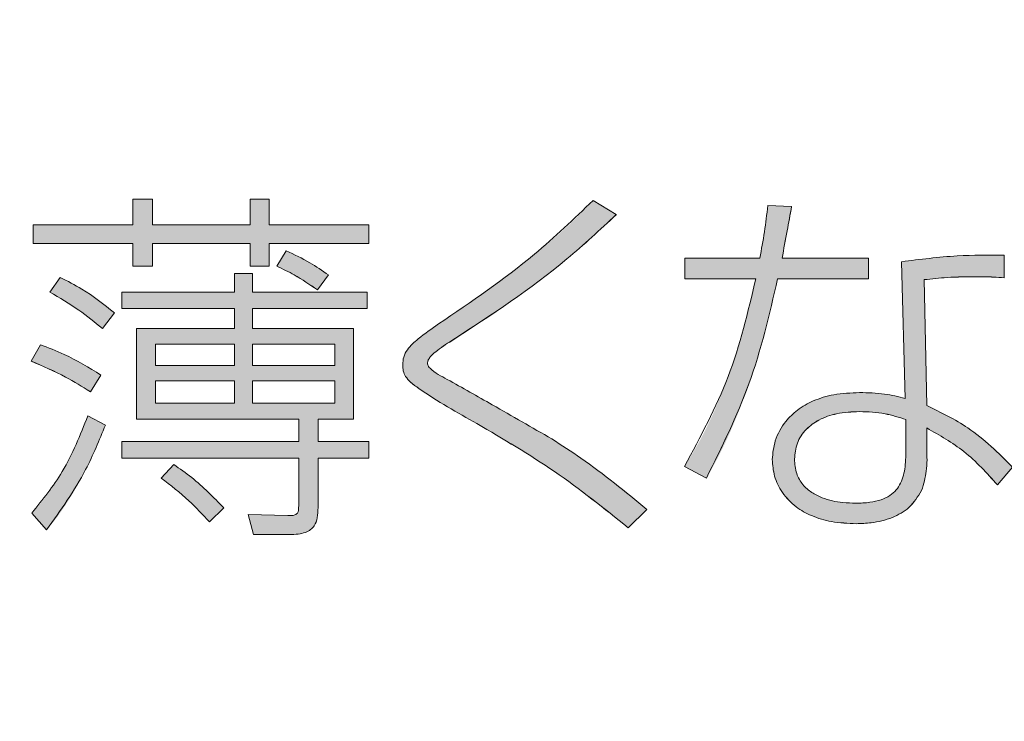
# Model space of a CAD drawing. Units: millimetres. Extents: x 6 to 594, y 9 to 411.
# Drawn here: x 81 to 83, y 111 to 112 of the extents above; entities that cross this region are included whole.
import ezdxf

# ---------------------------------------------------------------- set-up
doc = ezdxf.new("R2010")
doc.units = ezdxf.units.MM
doc.layers.add('SLD-0', color=179, linetype='Continuous')
doc.styles.add('SLDTEXTSTYLE0', font='TXT', dxfattribs={"width": 0.7, "bigfont": 'bigfont'})
doc.dimstyles.new('SLDDIMSTYLE0', dxfattribs={"dimtxt": 3.5, "dimasz": 4, "dimexe": 0, "dimexo": 0.0625, "dimgap": 0.875, "dimtad": 3, "dimdec": 1, "dimlfac": 5, "dimrnd": 1e-09, "dimzin": 12, "dimdsep": 46, "dimtxsty": 'SLDTEXTSTYLE0', "dimblk1": 'OPEN30', "dimblk2": 'OPEN30', "dimsah": 1, "dimcen": 0.09, "dimadec": 0, "dimazin": 3, "dimtfac": 1, "dimtdec": 1, "dimtofl": 0, "dimtmove": 0, "dimatfit": 3, "dimldrblk": 'OPEN30', "dimfxl": 1, "dimfrac": 2, "dimtolj": 1, "dimtzin": 12, "dimarcsym": 0})

# ---------------------------------------------------------------- blocks, each defined once
blk = doc.blocks.new('_OPEN30')
at = {"color": 0, "linetype": 'ByBlock', "lineweight": -2}
for p, q in [((-1, 0.267949), (0, 0)), ((0, 0), (-1, -0.267949)), ((0, 0), (-1, 0))]:
    blk.add_line(p, q, dxfattribs=at)
blk = doc.blocks.new('_D_4')
at = {"layer": 'SLD-0'}
for p, q in [((90.6366, 116.9615), (90.6366, 70.5615)), ((72.5784, 83.997), (72.5784, 70.5615)), ((72.5784, 71.5615), (90.6366, 71.5615))]:
    blk.add_line(p, q, dxfattribs=at)
at = {"layer": 'SLD-0', "xscale": 4, "yscale": 4, "rotation": 180}
blk.add_blockref('_OPEN30', (72.5784, 71.5615, 194.9035), dxfattribs=at)
at = {"layer": 'SLD-0', "xscale": 4, "yscale": 4}
blk.add_blockref('_OPEN30', (90.6366, 71.5615, 194.9035), dxfattribs=at)
at = {"layer": 'SLD-0', "insert": (77.5339, 76.0733), "char_height": 3.5, "attachment_point": 1, "style": 'SLDTEXTSTYLE0'}
blk.add_mtext('90.3', dxfattribs=at)

msp = doc.modelspace()

# ---------------------------------------------------------------- hatches: boundary and pattern name
at = {"linetype": 'Continuous'}
msp.add_hatch(color=179, dxfattribs=at).paths.add_polyline_path([(80.765, 111.8024), (80.5531, 111.8024), (80.5531, 111.7628), (80.765, 111.7628), (80.765, 111.7146), (80.8069, 111.7146), (80.8069, 111.7628), (81.0142, 111.7628), (81.0142, 111.7146), (81.0545, 111.7146), (81.0545, 111.7628), (81.2665, 111.7628), (81.2665, 111.8024), (81.0545, 111.8024), (81.0545, 111.8567), (81.0142, 111.8567), (81.0142, 111.8024), (80.8069, 111.8024), (80.8069, 111.8567), (80.765, 111.8567)], flags=0)
h = msp.add_hatch(color=179, dxfattribs=at)
edge = h.paths.add_edge_path(flags=0)
edge.add_spline(control_points=[(81.743, 111.8543), (81.7194, 111.8289), (81.6947, 111.8045), (81.6686, 111.7816), (81.6289, 111.7469), (81.5867, 111.7151), (81.5441, 111.684), (81.5014, 111.6527), (81.4581, 111.6223), (81.4146, 111.5921)], knot_values=[0, 0, 0, 0, 0.00052, 0.00052, 0.00052, 0.001311, 0.001311, 0.001311, 0.002105, 0.002105, 0.002105, 0.002105], weights=[1, 1, 1, 1, 1, 1, 1, 1, 1, 1], degree=3, periodic=0)
edge.add_spline(control_points=[(81.4146, 111.5921), (81.3993, 111.5814), (81.3839, 111.5707), (81.3696, 111.5587), (81.3621, 111.5524), (81.3548, 111.5458), (81.349, 111.538), (81.3455, 111.5335), (81.3426, 111.5283), (81.3409, 111.5228), (81.3391, 111.5172), (81.3386, 111.5111), (81.3386, 111.5052)], knot_values=[0, 0, 0, 0, 0.00028, 0.00028, 0.00028, 0.000427, 0.000427, 0.000427, 0.000513, 0.000513, 0.000513, 0.000603, 0.000603, 0.000603, 0.000603], weights=[1, 1, 1, 1, 1, 1, 1, 1, 1, 1, 1, 1, 1], degree=3, periodic=0)
edge.add_spline(control_points=[(81.3386, 111.5052), (81.3386, 111.4992), (81.3391, 111.4931), (81.3411, 111.4875), (81.3431, 111.4821), (81.3466, 111.4772), (81.3505, 111.473), (81.361, 111.4617), (81.3743, 111.4534), (81.3873, 111.445), (81.4228, 111.4222), (81.4597, 111.4016), (81.4961, 111.3802)], knot_values=[0, 0, 0, 0, 0.000089, 0.000089, 0.000089, 0.000176, 0.000176, 0.000176, 0.000407, 0.000407, 0.000407, 0.00104, 0.00104, 0.00104, 0.00104], weights=[1, 1, 1, 1, 1, 1, 1, 1, 1, 1, 1, 1, 1], degree=3, periodic=0)
edge.add_spline(control_points=[(81.4961, 111.3802), (81.5301, 111.3603), (81.564, 111.3403), (81.5973, 111.3194), (81.6307, 111.2986), (81.6636, 111.2769), (81.6957, 111.2542), (81.7378, 111.2244), (81.7786, 111.1929), (81.8175, 111.1591)], knot_values=[0, 0, 0, 0, 0.00059, 0.00059, 0.00059, 0.001181, 0.001181, 0.001181, 0.001954, 0.001954, 0.001954, 0.001954], weights=[1, 1, 1, 1, 1, 1, 1, 1, 1, 1], degree=3, periodic=0)
edge.add_line((81.8175, 111.1591), (81.8571, 111.1979))
edge.add_spline(control_points=[(81.8571, 111.1979), (81.8315, 111.2216), (81.804, 111.2434), (81.7761, 111.2644), (81.7565, 111.279), (81.7366, 111.2932), (81.7165, 111.3071), (81.6963, 111.321), (81.6759, 111.3345), (81.6552, 111.3476)], knot_values=[0, 0, 0, 0, 0.000524, 0.000524, 0.000524, 0.000891, 0.000891, 0.000891, 0.001257, 0.001257, 0.001257, 0.001257], weights=[1, 1, 1, 1, 1, 1, 1, 1, 1, 1], degree=3, periodic=0)
edge.add_spline(control_points=[(81.6552, 111.3476), (81.6237, 111.3673), (81.591, 111.385), (81.5587, 111.4032), (81.5378, 111.4151), (81.5169, 111.4269), (81.4959, 111.4386), (81.475, 111.4504), (81.454, 111.4621), (81.4332, 111.4741)], knot_values=[0, 0, 0, 0, 0.000557, 0.000557, 0.000557, 0.000917, 0.000917, 0.000917, 0.001278, 0.001278, 0.001278, 0.001278], weights=[1, 1, 1, 1, 1, 1, 1, 1, 1, 1], degree=3, periodic=0)
edge.add_spline(control_points=[(81.4332, 111.4741), (81.4255, 111.4786), (81.4177, 111.4832), (81.4102, 111.488), (81.4063, 111.4904), (81.4025, 111.4929), (81.399, 111.4957), (81.3971, 111.4972), (81.3953, 111.4988), (81.3939, 111.5008), (81.393, 111.5019), (81.3923, 111.5033), (81.3919, 111.5046), (81.3915, 111.5061), (81.3913, 111.5076), (81.3913, 111.509)], knot_values=[0, 0, 0, 0, 0.000134, 0.000134, 0.000134, 0.000203, 0.000203, 0.000203, 0.000239, 0.000239, 0.000239, 0.000261, 0.000261, 0.000261, 0.000283, 0.000283, 0.000283, 0.000283], weights=[1, 1, 1, 1, 1, 1, 1, 1, 1, 1, 1, 1, 1, 1, 1, 1], degree=3, periodic=0)
edge.add_spline(control_points=[(81.3913, 111.509), (81.3913, 111.5108), (81.3917, 111.5125), (81.3923, 111.5141), (81.3932, 111.5165), (81.3946, 111.5187), (81.3961, 111.5208), (81.4021, 111.5285), (81.4104, 111.5344), (81.4184, 111.5401), (81.4263, 111.5458), (81.4344, 111.5511), (81.4426, 111.5564)], knot_values=[0, 0, 0, 0, 0.000026, 0.000026, 0.000026, 0.000064, 0.000064, 0.000064, 0.000213, 0.000213, 0.000213, 0.00036, 0.00036, 0.00036, 0.00036], weights=[1, 1, 1, 1, 1, 1, 1, 1, 1, 1, 1, 1, 1], degree=3, periodic=0)
edge.add_spline(control_points=[(81.4426, 111.5564), (81.4936, 111.5895), (81.5442, 111.6235), (81.5937, 111.659), (81.6285, 111.684), (81.6628, 111.7099), (81.6959, 111.7371), (81.7292, 111.7646), (81.7612, 111.7937), (81.7919, 111.8241)], knot_values=[0, 0, 0, 0, 0.000913, 0.000913, 0.000913, 0.001557, 0.001557, 0.001557, 0.002204, 0.002204, 0.002204, 0.002204], weights=[1, 1, 1, 1, 1, 1, 1, 1, 1, 1], degree=3, periodic=0)
edge.add_line((81.7919, 111.8241), (81.743, 111.8543))
h = msp.add_hatch(color=179, dxfattribs=at)
edge = h.paths.add_edge_path(flags=0)
edge.add_line((82.0969, 111.7317), (81.9377, 111.7317))
edge.add_line((81.9377, 111.7317), (81.9377, 111.6875))
edge.add_line((81.9377, 111.6875), (82.0884, 111.6875))
edge.add_spline(control_points=[(82.0884, 111.6875), (82.0787, 111.6451), (82.0683, 111.6028), (82.056, 111.561), (82.0438, 111.5193), (82.0298, 111.4779), (82.0133, 111.4376), (81.9924, 111.3861), (81.9674, 111.3359), (81.937, 111.2894)], knot_values=[0, 0, 0, 0, 0.000653, 0.000653, 0.000653, 0.001306, 0.001306, 0.001306, 0.002142, 0.002142, 0.002142, 0.002142], weights=[1, 1, 1, 1, 1, 1, 1, 1, 1, 1], degree=3, periodic=0)
edge.add_line((81.937, 111.2894), (81.9836, 111.2646))
edge.add_spline(control_points=[(81.9836, 111.2646), (82.0096, 111.3081), (82.0316, 111.3541), (82.0504, 111.4012), (82.0688, 111.4473), (82.0843, 111.4945), (82.0981, 111.5422), (82.1119, 111.5902), (82.124, 111.6388), (82.1349, 111.6875)], knot_values=[0, 0, 0, 0, 0.00076, 0.00076, 0.00076, 0.001504, 0.001504, 0.001504, 0.002252, 0.002252, 0.002252, 0.002252], weights=[1, 1, 1, 1, 1, 1, 1, 1, 1, 1], degree=3, periodic=0)
edge.add_line((82.1349, 111.6875), (82.3282, 111.6875))
edge.add_line((82.3282, 111.6875), (82.3282, 111.7317))
edge.add_line((82.3282, 111.7317), (82.1442, 111.7317))
edge.add_spline(control_points=[(82.1442, 111.7317), (82.1464, 111.7422), (82.1484, 111.7526), (82.1503, 111.7631), (82.1523, 111.7736), (82.1541, 111.7841), (82.156, 111.7946), (82.1588, 111.8101), (82.1616, 111.8256), (82.1644, 111.8411)], knot_values=[0, 0, 0, 0, 0.00016, 0.00016, 0.00016, 0.00032, 0.00032, 0.00032, 0.000556, 0.000556, 0.000556, 0.000556], weights=[1, 1, 1, 1, 1, 1, 1, 1, 1, 1], degree=3, periodic=0)
edge.add_line((82.1644, 111.8411), (82.114, 111.8435))
edge.add_spline(control_points=[(82.114, 111.8435), (82.1127, 111.8317), (82.1113, 111.8199), (82.1097, 111.8081), (82.108, 111.7953), (82.106, 111.7826), (82.1039, 111.7698), (82.1018, 111.7571), (82.0994, 111.7444), (82.0969, 111.7317)], knot_values=[0, 0, 0, 0, 0.000178, 0.000178, 0.000178, 0.000372, 0.000372, 0.000372, 0.000565, 0.000565, 0.000565, 0.000565], weights=[1, 1, 1, 1, 1, 1, 1, 1, 1, 1], degree=3, periodic=0)
h = msp.add_hatch(color=179, dxfattribs=at)
edge = h.paths.add_edge_path(flags=0)
edge.add_line((81.0911, 111.7473), (81.0709, 111.7146))
edge.add_spline(control_points=[(81.0709, 111.7146), (81.0785, 111.7115), (81.0861, 111.7081), (81.0934, 111.7043), (81.1045, 111.6985), (81.1151, 111.6919), (81.1256, 111.6851), (81.1362, 111.6783), (81.1467, 111.6713), (81.1571, 111.6642)], knot_values=[0, 0, 0, 0, 0.000124, 0.000124, 0.000124, 0.000312, 0.000312, 0.000312, 0.0005, 0.0005, 0.0005, 0.0005], weights=[1, 1, 1, 1, 1, 1, 1, 1, 1, 1], degree=3, periodic=0)
edge.add_line((81.1571, 111.6642), (81.1811, 111.696))
edge.add_spline(control_points=[(81.1811, 111.696), (81.1713, 111.703), (81.1613, 111.7096), (81.151, 111.7159), (81.1414, 111.7218), (81.1317, 111.7274), (81.1217, 111.7327), (81.1117, 111.738), (81.1015, 111.7429), (81.0911, 111.7473)], knot_values=[0, 0, 0, 0, 0.00018, 0.00018, 0.00018, 0.000349, 0.000349, 0.000349, 0.000519, 0.000519, 0.000519, 0.000519], weights=[1, 1, 1, 1, 1, 1, 1, 1, 1, 1], degree=3, periodic=0)
h = msp.add_hatch(color=179, dxfattribs=at)
edge = h.paths.add_edge_path(flags=0)
edge.add_line((82.4516, 111.4183), (82.4462, 111.686))
edge.add_spline(control_points=[(82.4462, 111.686), (82.454, 111.6869), (82.4618, 111.6879), (82.4696, 111.6887), (82.4845, 111.6901), (82.4995, 111.691), (82.5145, 111.6915), (82.5295, 111.692), (82.5445, 111.6922), (82.5595, 111.6922)], knot_values=[0, 0, 0, 0, 0.000118, 0.000118, 0.000118, 0.000343, 0.000343, 0.000343, 0.000568, 0.000568, 0.000568, 0.000568], weights=[1, 1, 1, 1, 1, 1, 1, 1, 1, 1], degree=3, periodic=0)
edge.add_spline(control_points=[(82.5595, 111.6922), (82.5663, 111.6922), (82.5731, 111.6921), (82.5799, 111.692), (82.5859, 111.6918), (82.592, 111.6915), (82.598, 111.6912), (82.6041, 111.6908), (82.6101, 111.6903), (82.6161, 111.6898)], knot_values=[0, 0, 0, 0, 0.000102, 0.000102, 0.000102, 0.000193, 0.000193, 0.000193, 0.000284, 0.000284, 0.000284, 0.000284], weights=[1, 1, 1, 1, 1, 1, 1, 1, 1, 1], degree=3, periodic=0)
edge.add_line((82.6161, 111.6898), (82.6161, 111.7379))
edge.add_spline(control_points=[(82.6161, 111.7379), (82.5914, 111.7385), (82.5666, 111.7384), (82.5419, 111.7375), (82.5178, 111.7367), (82.4938, 111.7352), (82.4699, 111.733), (82.4459, 111.7307), (82.4219, 111.7278), (82.3981, 111.724)], knot_values=[0, 0, 0, 0, 0.000371, 0.000371, 0.000371, 0.000732, 0.000732, 0.000732, 0.001094, 0.001094, 0.001094, 0.001094], weights=[1, 1, 1, 1, 1, 1, 1, 1, 1, 1], degree=3, periodic=0)
edge.add_line((82.3981, 111.724), (82.4059, 111.4338))
edge.add_spline(control_points=[(82.4059, 111.4338), (82.394, 111.4368), (82.3821, 111.4397), (82.3701, 111.4417), (82.36, 111.4433), (82.3498, 111.4444), (82.3396, 111.4452), (82.3294, 111.4459), (82.3191, 111.4462), (82.3088, 111.4462)], knot_values=[0, 0, 0, 0, 0.000183, 0.000183, 0.000183, 0.000336, 0.000336, 0.000336, 0.00049, 0.00049, 0.00049, 0.00049], weights=[1, 1, 1, 1, 1, 1, 1, 1, 1, 1], degree=3, periodic=0)
edge.add_spline(control_points=[(82.3088, 111.4462), (82.2811, 111.4462), (82.2529, 111.443), (82.2266, 111.4343), (82.2098, 111.4288), (82.1936, 111.421), (82.1794, 111.4106), (82.165, 111.4001), (82.1524, 111.3867), (82.143, 111.3716), (82.1349, 111.3584), (82.1289, 111.3435), (82.1258, 111.3282), (82.1242, 111.3203), (82.1233, 111.3122), (82.1233, 111.3042)], knot_values=[0, 0, 0, 0, 0.000415, 0.000415, 0.000415, 0.000679, 0.000679, 0.000679, 0.000945, 0.000945, 0.000945, 0.001178, 0.001178, 0.001178, 0.001297, 0.001297, 0.001297, 0.001297], weights=[1, 1, 1, 1, 1, 1, 1, 1, 1, 1, 1, 1, 1, 1, 1, 1], degree=3, periodic=0)
edge.add_spline(control_points=[(82.1233, 111.3042), (82.1233, 111.2902), (82.1257, 111.2761), (82.1303, 111.263), (82.1349, 111.2498), (82.1419, 111.2373), (82.1506, 111.2264), (82.1593, 111.2155), (82.1699, 111.206), (82.1815, 111.1983), (82.1971, 111.188), (82.2149, 111.1806), (82.2329, 111.1758), (82.2553, 111.1699), (82.2787, 111.1676), (82.3018, 111.1676)], knot_values=[0, 0, 0, 0, 0.000209, 0.000209, 0.000209, 0.000418, 0.000418, 0.000418, 0.000627, 0.000627, 0.000627, 0.000908, 0.000908, 0.000908, 0.001255, 0.001255, 0.001255, 0.001255], weights=[1, 1, 1, 1, 1, 1, 1, 1, 1, 1, 1, 1, 1, 1, 1, 1], degree=3, periodic=0)
edge.add_spline(control_points=[(82.3018, 111.1676), (82.3144, 111.1676), (82.327, 111.1684), (82.3394, 111.1704), (82.3591, 111.1735), (82.3789, 111.1795), (82.3961, 111.1896), (82.4068, 111.1959), (82.4167, 111.2039), (82.4247, 111.2133), (82.4312, 111.2208), (82.4366, 111.2293), (82.4407, 111.2382)], knot_values=[0, 0, 0, 0, 0.000188, 0.000188, 0.000188, 0.000491, 0.000491, 0.000491, 0.000678, 0.000678, 0.000678, 0.000825, 0.000825, 0.000825, 0.000825], weights=[1, 1, 1, 1, 1, 1, 1, 1, 1, 1, 1, 1, 1], degree=3, periodic=0)
edge.add_spline(control_points=[(82.4407, 111.2382), (82.4455, 111.2487), (82.4486, 111.26), (82.4499, 111.2715), (82.451, 111.2806), (82.4513, 111.2898), (82.4515, 111.299), (82.4516, 111.3082), (82.4516, 111.3175), (82.4516, 111.3267)], knot_values=[0, 0, 0, 0, 0.000173, 0.000173, 0.000173, 0.000309, 0.000309, 0.000309, 0.000446, 0.000446, 0.000446, 0.000446], weights=[1, 1, 1, 1, 1, 1, 1, 1, 1, 1], degree=3, periodic=0)
edge.add_line((82.4516, 111.3267), (82.4516, 111.3709))
edge.add_spline(control_points=[(82.4516, 111.3709), (82.4707, 111.3606), (82.4896, 111.3498), (82.5075, 111.3375), (82.5251, 111.3255), (82.5419, 111.3122), (82.5576, 111.2977), (82.5736, 111.2829), (82.5885, 111.2668), (82.6022, 111.2499)], knot_values=[0, 0, 0, 0, 0.000325, 0.000325, 0.000325, 0.000646, 0.000646, 0.000646, 0.000973, 0.000973, 0.000973, 0.000973], weights=[1, 1, 1, 1, 1, 1, 1, 1, 1, 1], degree=3, periodic=0)
edge.add_line((82.6022, 111.2499), (82.6341, 111.2879))
edge.add_spline(control_points=[(82.6341, 111.2879), (82.62, 111.3046), (82.6043, 111.3199), (82.5877, 111.3341), (82.5712, 111.3483), (82.5536, 111.3614), (82.5355, 111.3734), (82.509, 111.3908), (82.4809, 111.4062), (82.4516, 111.4183)], knot_values=[0, 0, 0, 0, 0.000327, 0.000327, 0.000327, 0.000654, 0.000654, 0.000654, 0.00113, 0.00113, 0.00113, 0.00113], weights=[1, 1, 1, 1, 1, 1, 1, 1, 1, 1], degree=3, periodic=0)
edge = h.paths.add_edge_path(flags=0)
edge.add_spline(control_points=[(82.4074, 111.329), (82.4074, 111.3244), (82.4073, 111.3199), (82.4072, 111.3153), (82.4068, 111.298), (82.4057, 111.2802), (82.4002, 111.2638), (82.3979, 111.2569), (82.3947, 111.2502), (82.3906, 111.2443), (82.3858, 111.2375), (82.3795, 111.2315), (82.3724, 111.227), (82.3654, 111.2225), (82.3576, 111.2192), (82.3497, 111.2169), (82.334, 111.2124), (82.3173, 111.2111), (82.301, 111.2111)], knot_values=[0, 0, 0, 0, 0.000069, 0.000069, 0.000069, 0.00033, 0.00033, 0.00033, 0.000438, 0.000438, 0.000438, 0.000565, 0.000565, 0.000565, 0.000689, 0.000689, 0.000689, 0.000935, 0.000935, 0.000935, 0.000935], weights=[1, 1, 1, 1, 1, 1, 1, 1, 1, 1, 1, 1, 1, 1, 1, 1, 1, 1, 1], degree=3, periodic=0)
edge.add_spline(control_points=[(82.301, 111.2111), (82.2807, 111.2111), (82.2602, 111.2133), (82.2407, 111.219), (82.2285, 111.2226), (82.2164, 111.2278), (82.2059, 111.235), (82.1989, 111.2398), (82.1925, 111.2457), (82.1873, 111.2524), (82.182, 111.2591), (82.1779, 111.2668), (82.1752, 111.2749), (82.172, 111.2845), (82.1706, 111.2948), (82.1706, 111.305)], knot_values=[0, 0, 0, 0, 0.000304, 0.000304, 0.000304, 0.000495, 0.000495, 0.000495, 0.000622, 0.000622, 0.000622, 0.000749, 0.000749, 0.000749, 0.000901, 0.000901, 0.000901, 0.000901], weights=[1, 1, 1, 1, 1, 1, 1, 1, 1, 1, 1, 1, 1, 1, 1, 1], degree=3, periodic=0)
edge.add_spline(control_points=[(82.1706, 111.305), (82.1706, 111.3132), (82.1717, 111.3215), (82.1738, 111.3294), (82.1766, 111.3397), (82.1814, 111.3496), (82.1877, 111.3582), (82.1939, 111.3668), (82.2018, 111.3743), (82.2106, 111.3804), (82.2209, 111.3876), (82.2325, 111.393), (82.2444, 111.3968), (82.2651, 111.4034), (82.2872, 111.4058), (82.3088, 111.4058)], knot_values=[0, 0, 0, 0, 0.000123, 0.000123, 0.000123, 0.000284, 0.000284, 0.000284, 0.000445, 0.000445, 0.000445, 0.000634, 0.000634, 0.000634, 0.000962, 0.000962, 0.000962, 0.000962], weights=[1, 1, 1, 1, 1, 1, 1, 1, 1, 1, 1, 1, 1, 1, 1, 1], degree=3, periodic=0)
edge.add_spline(control_points=[(82.3088, 111.4058), (82.3195, 111.4058), (82.3303, 111.4053), (82.3409, 111.4043), (82.3514, 111.4032), (82.3619, 111.4015), (82.3722, 111.3992), (82.3841, 111.3965), (82.3958, 111.3927), (82.4074, 111.3887)], knot_values=[0, 0, 0, 0, 0.000161, 0.000161, 0.000161, 0.000319, 0.000319, 0.000319, 0.000503, 0.000503, 0.000503, 0.000503], weights=[1, 1, 1, 1, 1, 1, 1, 1, 1, 1], degree=3, periodic=0)
edge.add_line((82.4074, 111.3887), (82.4074, 111.329))
h = msp.add_hatch(color=179, dxfattribs=at)
edge = h.paths.add_edge_path(flags=0)
edge.add_line((80.7007, 111.582), (80.7262, 111.6153))
edge.add_spline(control_points=[(80.7262, 111.6153), (80.7146, 111.6252), (80.7026, 111.6348), (80.6902, 111.6438), (80.6778, 111.6528), (80.6649, 111.6613), (80.6517, 111.669), (80.6383, 111.6768), (80.6245, 111.6839), (80.6105, 111.6906)], knot_values=[0, 0, 0, 0, 0.000229, 0.000229, 0.000229, 0.00046, 0.00046, 0.00046, 0.000692, 0.000692, 0.000692, 0.000692], weights=[1, 1, 1, 1, 1, 1, 1, 1, 1, 1], degree=3, periodic=0)
edge.add_line((80.6105, 111.6906), (80.5888, 111.6596))
edge.add_spline(control_points=[(80.5888, 111.6596), (80.6011, 111.6529), (80.6131, 111.6459), (80.6249, 111.6385), (80.6367, 111.631), (80.6481, 111.6231), (80.6593, 111.6148), (80.6735, 111.6043), (80.6872, 111.5933), (80.7007, 111.582)], knot_values=[0, 0, 0, 0, 0.000209, 0.000209, 0.000209, 0.000418, 0.000418, 0.000418, 0.000682, 0.000682, 0.000682, 0.000682], weights=[1, 1, 1, 1, 1, 1, 1, 1, 1, 1], degree=3, periodic=0)
h = msp.add_hatch(color=179, dxfattribs=at)
edge = h.paths.add_edge_path(flags=0)
edge.add_line((81.2626, 111.6596), (81.0197, 111.6596))
edge.add_line((81.0197, 111.6596), (81.0197, 111.6991))
edge.add_line((81.0197, 111.6991), (80.9808, 111.6991))
edge.add_line((80.9808, 111.6991), (80.9808, 111.6596))
edge.add_line((80.9808, 111.6596), (80.7417, 111.6596))
edge.add_line((80.7417, 111.6596), (80.7417, 111.6247))
edge.add_line((80.7417, 111.6247), (80.9808, 111.6247))
edge.add_line((80.9808, 111.6247), (80.9808, 111.582))
edge.add_line((80.9808, 111.582), (80.7728, 111.582))
edge.add_line((80.7728, 111.582), (80.7728, 111.3895))
edge.add_line((80.7728, 111.3895), (81.1175, 111.3895))
edge.add_line((81.1175, 111.3895), (81.1175, 111.3422))
edge.add_line((81.1175, 111.3422), (80.7417, 111.3422))
edge.add_line((80.7417, 111.3422), (80.7417, 111.3065))
edge.add_line((80.7417, 111.3065), (81.1175, 111.3065))
edge.add_line((81.1175, 111.3065), (81.1175, 111.2064))
edge.add_spline(control_points=[(81.1175, 111.2064), (81.1175, 111.2031), (81.1175, 111.1997), (81.117, 111.1964), (81.1168, 111.195), (81.1165, 111.1936), (81.116, 111.1923), (81.1155, 111.1913), (81.1149, 111.1902), (81.1142, 111.1893), (81.1134, 111.1885), (81.1125, 111.1877), (81.1115, 111.1871), (81.11, 111.1863), (81.1084, 111.1858), (81.1068, 111.1854), (81.1026, 111.1846), (81.0984, 111.1845), (81.0942, 111.1847)], knot_values=[0, 0, 0, 0, 0.00005, 0.00005, 0.00005, 0.000071, 0.000071, 0.000071, 0.000089, 0.000089, 0.000089, 0.000106, 0.000106, 0.000106, 0.000131, 0.000131, 0.000131, 0.000195, 0.000195, 0.000195, 0.000195], weights=[1, 1, 1, 1, 1, 1, 1, 1, 1, 1, 1, 1, 1, 1, 1, 1, 1, 1, 1], degree=3, periodic=0)
edge.add_line((81.0942, 111.1847), (81.0103, 111.187))
edge.add_line((81.0103, 111.187), (81.0212, 111.1443))
edge.add_line((81.0212, 111.1443), (81.0973, 111.1443))
edge.add_spline(control_points=[(81.0973, 111.1443), (81.107, 111.1443), (81.1169, 111.145), (81.1263, 111.1475), (81.1307, 111.1486), (81.135, 111.1503), (81.139, 111.1526), (81.143, 111.1549), (81.1466, 111.158), (81.1493, 111.1617), (81.1517, 111.1648), (81.1535, 111.1684), (81.1548, 111.172), (81.1571, 111.1786), (81.158, 111.1857), (81.1584, 111.1926), (81.1585, 111.1957), (81.1586, 111.1987), (81.1586, 111.2017)], knot_values=[0, 0, 0, 0, 0.000146, 0.000146, 0.000146, 0.000214, 0.000214, 0.000214, 0.000283, 0.000283, 0.000283, 0.000342, 0.000342, 0.000342, 0.000446, 0.000446, 0.000446, 0.000491, 0.000491, 0.000491, 0.000491], weights=[1, 1, 1, 1, 1, 1, 1, 1, 1, 1, 1, 1, 1, 1, 1, 1, 1, 1, 1], degree=3, periodic=0)
edge.add_line((81.1586, 111.2017), (81.1586, 111.3065))
edge.add_line((81.1586, 111.3065), (81.2665, 111.3065))
edge.add_line((81.2665, 111.3065), (81.2665, 111.3422))
edge.add_line((81.2665, 111.3422), (81.1586, 111.3422))
edge.add_line((81.1586, 111.3422), (81.1586, 111.3895))
edge.add_line((81.1586, 111.3895), (81.2339, 111.3895))
edge.add_line((81.2339, 111.3895), (81.2339, 111.582))
edge.add_line((81.2339, 111.582), (81.0197, 111.582))
edge.add_line((81.0197, 111.582), (81.0197, 111.6247))
edge.add_line((81.0197, 111.6247), (81.2626, 111.6247))
edge.add_line((81.2626, 111.6247), (81.2626, 111.6596))
h.paths.add_polyline_path([(80.8132, 111.471), (80.9808, 111.471), (80.9808, 111.4237), (80.8132, 111.4237)], flags=0)
h.paths.add_polyline_path([(81.0197, 111.471), (81.1943, 111.471), (81.1943, 111.4237), (81.0197, 111.4237)], flags=0)
h.paths.add_polyline_path([(81.0197, 111.5486), (81.1943, 111.5486), (81.1943, 111.5036), (81.0197, 111.5036)], flags=0)
h.paths.add_polyline_path([(80.8132, 111.5486), (80.9808, 111.5486), (80.9808, 111.5036), (80.8132, 111.5036)], flags=0)
h = msp.add_hatch(color=179, dxfattribs=at)
edge = h.paths.add_edge_path(flags=0)
edge.add_line((80.675, 111.4477), (80.6975, 111.4834))
edge.add_spline(control_points=[(80.6975, 111.4834), (80.6837, 111.4922), (80.6697, 111.5006), (80.6555, 111.5085), (80.6416, 111.5162), (80.6275, 111.5235), (80.6131, 111.53), (80.5986, 111.5366), (80.5837, 111.5425), (80.5687, 111.5478)], knot_values=[0, 0, 0, 0, 0.000245, 0.000245, 0.000245, 0.000482, 0.000482, 0.000482, 0.000722, 0.000722, 0.000722, 0.000722], weights=[1, 1, 1, 1, 1, 1, 1, 1, 1, 1], degree=3, periodic=0)
edge.add_line((80.5687, 111.5478), (80.5492, 111.5129))
edge.add_spline(control_points=[(80.5492, 111.5129), (80.5619, 111.5079), (80.5744, 111.5026), (80.5868, 111.4969), (80.5991, 111.4913), (80.6113, 111.4852), (80.6233, 111.4787), (80.641, 111.4692), (80.6582, 111.4587), (80.675, 111.4477)], knot_values=[0, 0, 0, 0, 0.000204, 0.000204, 0.000204, 0.000408, 0.000408, 0.000408, 0.00071, 0.00071, 0.00071, 0.00071], weights=[1, 1, 1, 1, 1, 1, 1, 1, 1, 1], degree=3, periodic=0)
h = msp.add_hatch(color=179, dxfattribs=at)
edge = h.paths.add_edge_path(flags=0)
edge.add_line((80.7069, 111.3771), (80.6695, 111.3965))
edge.add_spline(control_points=[(80.6695, 111.3965), (80.6613, 111.3748), (80.6525, 111.3533), (80.6428, 111.3322), (80.6331, 111.3112), (80.6225, 111.2904), (80.6107, 111.2704), (80.5937, 111.2417), (80.5741, 111.214), (80.5508, 111.1901)], knot_values=[0, 0, 0, 0, 0.000348, 0.000348, 0.000348, 0.000696, 0.000696, 0.000696, 0.0012, 0.0012, 0.0012, 0.0012], weights=[1, 1, 1, 1, 1, 1, 1, 1, 1, 1], degree=3, periodic=0)
edge.add_line((80.5508, 111.1901), (80.5819, 111.1544))
edge.add_spline(control_points=[(80.5819, 111.1544), (80.5987, 111.1729), (80.6134, 111.1934), (80.6268, 111.2145), (80.6401, 111.2355), (80.6522, 111.2574), (80.6634, 111.2796), (80.6794, 111.3114), (80.6937, 111.3441), (80.7069, 111.3771)], knot_values=[0, 0, 0, 0, 0.000375, 0.000375, 0.000375, 0.000748, 0.000748, 0.000748, 0.001281, 0.001281, 0.001281, 0.001281], weights=[1, 1, 1, 1, 1, 1, 1, 1, 1, 1], degree=3, periodic=0)
h = msp.add_hatch(color=179, dxfattribs=at)
edge = h.paths.add_edge_path(flags=0)
edge.add_line((80.852, 111.2933), (80.8256, 111.2646))
edge.add_spline(control_points=[(80.8256, 111.2646), (80.8357, 111.2577), (80.8454, 111.2503), (80.8549, 111.2425), (80.8643, 111.2347), (80.8734, 111.2265), (80.8822, 111.2181), (80.8981, 111.2031), (80.9132, 111.1874), (80.928, 111.1715)], knot_values=[0, 0, 0, 0, 0.000183, 0.000183, 0.000183, 0.000367, 0.000367, 0.000367, 0.000693, 0.000693, 0.000693, 0.000693], weights=[1, 1, 1, 1, 1, 1, 1, 1, 1, 1], degree=3, periodic=0)
edge.add_line((80.928, 111.1715), (80.9584, 111.201))
edge.add_spline(control_points=[(80.9584, 111.201), (80.9463, 111.214), (80.9339, 111.2267), (80.921, 111.2388), (80.9103, 111.2488), (80.8993, 111.2584), (80.8878, 111.2675), (80.8763, 111.2767), (80.8643, 111.2852), (80.852, 111.2933)], knot_values=[0, 0, 0, 0, 0.000266, 0.000266, 0.000266, 0.000485, 0.000485, 0.000485, 0.000706, 0.000706, 0.000706, 0.000706], weights=[1, 1, 1, 1, 1, 1, 1, 1, 1, 1], degree=3, periodic=0)

# ---------------------------------------------------------------- linework, layer by layer
at = {"color": 7, "linetype": 'Continuous', "lineweight": 15}
for p, q in [((80.765, 111.8567), (80.765, 111.8024)), ((80.8069, 111.8567), (80.765, 111.8567)), ((80.8069, 111.8024), (80.8069, 111.8567)), ((81.0142, 111.8567), (81.0142, 111.8024)), ((81.0545, 111.8567), (81.0142, 111.8567)), ((81.0545, 111.8024), (81.0545, 111.8567)), ((81.7919, 111.8241), (81.743, 111.8543)), ((82.1644, 111.8411), (82.114, 111.8435)), ((82.1644, 111.8411), (82.1644, 111.8411)), ((81.7919, 111.8241), (81.7919, 111.824)), ((80.765, 111.8024), (80.5531, 111.8024)), ((80.5531, 111.8024), (80.5531, 111.7628)), ((81.0142, 111.8024), (80.8069, 111.8024)), ((81.2665, 111.8024), (81.0545, 111.8024)), ((81.2665, 111.7628), (81.2665, 111.8024)), ((80.5531, 111.7628), (80.765, 111.7628)), ((80.5531, 111.7628), (80.5531, 111.7627)), ((80.5531, 111.7627), (80.765, 111.7627)), ((80.765, 111.7628), (80.765, 111.7146)), ((80.8069, 111.7628), (81.0142, 111.7628)), ((80.8069, 111.7146), (80.8069, 111.7628)), ((80.8069, 111.7627), (81.0142, 111.7627)), ((81.0142, 111.7628), (81.0142, 111.7146)), ((81.0545, 111.7628), (81.2665, 111.7628)), ((81.0545, 111.7146), (81.0545, 111.7628)), ((81.0545, 111.7627), (81.2665, 111.7627)), ((81.2665, 111.7628), (81.2665, 111.7627)), ((81.0911, 111.7473), (81.0709, 111.7146)), ((82.0969, 111.7317), (81.9377, 111.7317)), ((81.9377, 111.7317), (81.9377, 111.6875)), ((82.3282, 111.7317), (82.1442, 111.7317)), ((82.3282, 111.6875), (82.3282, 111.7317)), ((82.6161, 111.6898), (82.6161, 111.7379)), ((80.765, 111.7146), (80.8069, 111.7146)), ((80.765, 111.7146), (80.8069, 111.7146)), ((80.765, 111.7146), (80.765, 111.7146)), ((80.8069, 111.7146), (80.8069, 111.7146)), ((81.0142, 111.7146), (81.0545, 111.7146)), ((81.0142, 111.7146), (81.0545, 111.7146)), ((81.0142, 111.7146), (81.0142, 111.7146)), ((81.0545, 111.7146), (81.0545, 111.7146)), ((81.0709, 111.7146), (81.0709, 111.7146)), ((82.3981, 111.724), (82.4059, 111.4338)), ((82.3981, 111.724), (82.3981, 111.7239)), ((82.3981, 111.7239), (82.4059, 111.4338)), ((80.6105, 111.6906), (80.5888, 111.6596)), ((80.9808, 111.6991), (80.9808, 111.6596)), ((81.0197, 111.6991), (80.9808, 111.6991)), ((81.0197, 111.6596), (81.0197, 111.6991)), ((81.1571, 111.6642), (81.1811, 111.696)), ((81.1571, 111.6642), (81.1811, 111.696)), ((81.1811, 111.696), (81.1811, 111.696)), ((81.9377, 111.6875), (82.0884, 111.6875)), ((81.9377, 111.6875), (82.0884, 111.6875)), ((81.9377, 111.6875), (81.9377, 111.6875)), ((82.1349, 111.6875), (82.3282, 111.6875)), ((82.1349, 111.6875), (82.3282, 111.6875)), ((82.1349, 111.6875), (82.1349, 111.6875)), ((82.3282, 111.6875), (82.3282, 111.6875)), ((82.5595, 111.6922), (82.5595, 111.6921)), ((82.6161, 111.6898), (82.6161, 111.6898)), ((82.4516, 111.4183), (82.4462, 111.686)), ((80.5888, 111.6596), (80.5888, 111.6595)), ((80.7417, 111.6596), (80.7417, 111.6247)), ((80.9808, 111.6596), (80.7417, 111.6596)), ((81.2626, 111.6596), (81.0197, 111.6596)), ((81.1571, 111.6642), (81.1571, 111.6642)), ((81.2626, 111.6247), (81.2626, 111.6596)), ((80.7417, 111.6247), (80.9808, 111.6247)), ((80.7417, 111.6247), (80.7417, 111.6246)), ((80.7417, 111.6246), (80.9808, 111.6246)), ((80.9808, 111.6247), (80.9808, 111.582)), ((81.0197, 111.6247), (81.2626, 111.6247)), ((81.0197, 111.582), (81.0197, 111.6247)), ((81.0197, 111.6246), (81.2626, 111.6246)), ((81.2626, 111.6247), (81.2626, 111.6246)), ((80.7007, 111.5819), (80.7262, 111.6153)), ((80.7007, 111.582), (80.7262, 111.6153)), ((80.7262, 111.6153), (80.7262, 111.6153)), ((80.7007, 111.582), (80.7007, 111.5819)), ((80.7728, 111.582), (80.7728, 111.3895)), ((80.9808, 111.582), (80.7728, 111.582)), ((81.2339, 111.582), (81.0197, 111.582)), ((81.2339, 111.3895), (81.2339, 111.582)), ((80.5687, 111.5478), (80.5492, 111.5129)), ((80.8132, 111.5486), (80.8132, 111.5036)), ((80.9808, 111.5486), (80.8132, 111.5486)), ((80.9808, 111.5486), (80.8132, 111.5486)), ((80.9808, 111.5036), (80.9808, 111.5486)), ((81.0197, 111.5486), (81.0197, 111.5036)), ((81.1943, 111.5486), (81.0197, 111.5486)), ((81.1943, 111.5486), (81.0197, 111.5486)), ((81.1943, 111.5036), (81.1943, 111.5486)), ((81.4426, 111.5564), (81.4426, 111.5563)), ((80.5492, 111.5129), (80.5492, 111.5128)), ((80.8132, 111.5036), (80.9808, 111.5036)), ((81.0197, 111.5036), (81.1943, 111.5036)), ((81.3386, 111.5052), (81.3386, 111.5051)), ((81.3913, 111.509), (81.3913, 111.509)), ((80.675, 111.4477), (80.6975, 111.4834)), ((80.675, 111.4477), (80.6975, 111.4834)), ((80.6975, 111.4834), (80.6975, 111.4834)), ((80.8132, 111.471), (80.8132, 111.4237)), ((80.9808, 111.471), (80.8132, 111.471)), ((80.9808, 111.471), (80.8132, 111.471)), ((80.9808, 111.4237), (80.9808, 111.471)), ((81.0197, 111.471), (81.0197, 111.4237)), ((81.1943, 111.471), (81.0197, 111.471)), ((81.1943, 111.471), (81.0197, 111.471)), ((81.1943, 111.4237), (81.1943, 111.471)), ((80.675, 111.4477), (80.675, 111.4477)), ((80.8132, 111.4237), (80.9808, 111.4237)), ((81.0197, 111.4237), (81.1943, 111.4237)), ((80.7069, 111.3771), (80.6695, 111.3965)), ((82.3088, 111.4058), (82.3088, 111.4058)), ((80.7069, 111.3771), (80.7069, 111.3771)), ((80.7728, 111.3895), (81.1175, 111.3895)), ((80.7728, 111.3895), (81.1175, 111.3895)), ((80.7728, 111.3895), (80.7728, 111.3895)), ((81.1175, 111.3895), (81.1175, 111.3422)), ((81.1586, 111.3895), (81.2339, 111.3895)), ((81.1586, 111.3895), (81.2339, 111.3895)), ((81.1586, 111.3422), (81.1586, 111.3895)), ((81.2339, 111.3895), (81.2339, 111.3895)), ((81.4961, 111.3802), (81.4961, 111.3802)), ((82.4074, 111.329), (82.4074, 111.3887)), ((82.4516, 111.3267), (82.4516, 111.3709)), ((80.7417, 111.3422), (80.7417, 111.3065)), ((81.1175, 111.3422), (80.7417, 111.3422)), ((81.2665, 111.3422), (81.1586, 111.3422)), ((81.2665, 111.3065), (81.2665, 111.3422)), ((80.7417, 111.3065), (81.1175, 111.3065)), ((80.7417, 111.3065), (81.1175, 111.3065)), ((80.7417, 111.3065), (80.7417, 111.3065)), ((80.852, 111.2933), (80.8256, 111.2646)), ((81.1175, 111.3065), (81.1175, 111.2064)), ((81.1586, 111.3065), (81.2665, 111.3065)), ((81.1586, 111.3065), (81.2665, 111.3065)), ((81.1586, 111.2017), (81.1586, 111.3065)), ((81.2665, 111.3065), (81.2665, 111.3065)), ((82.1233, 111.3042), (82.1233, 111.3041)), ((81.937, 111.2894), (81.9836, 111.2645)), ((81.937, 111.2894), (81.9836, 111.2646)), ((81.937, 111.2894), (81.937, 111.2894)), ((82.6022, 111.2499), (82.6341, 111.2879)), ((82.6022, 111.2498), (82.6341, 111.2878)), ((80.8256, 111.2646), (80.8256, 111.2645)), ((81.9836, 111.2646), (81.9836, 111.2645)), ((82.6022, 111.2499), (82.6022, 111.2498)), ((82.4407, 111.2382), (82.4407, 111.2382)), ((80.5508, 111.1901), (80.5819, 111.1544)), ((80.5508, 111.1901), (80.5508, 111.1901)), ((80.5508, 111.1901), (80.5819, 111.1544)), ((80.928, 111.1715), (80.9584, 111.201)), ((80.928, 111.1715), (80.9584, 111.2009)), ((80.9584, 111.201), (80.9584, 111.2009)), ((81.0103, 111.187), (81.0212, 111.1443)), ((81.0103, 111.187), (81.0212, 111.1443)), ((81.0942, 111.1847), (81.0103, 111.187)), ((81.0103, 111.187), (81.0103, 111.187)), ((81.1586, 111.2017), (81.1586, 111.2017)), ((81.8175, 111.1591), (81.8571, 111.1979)), ((81.8175, 111.159), (81.8571, 111.1978)), ((81.8571, 111.1979), (81.8571, 111.1978)), ((80.928, 111.1715), (80.928, 111.1715)), ((82.3018, 111.1676), (82.3018, 111.1676)), ((80.5819, 111.1544), (80.5819, 111.1544)), ((81.0212, 111.1443), (81.0973, 111.1443)), ((81.0212, 111.1443), (81.0973, 111.1443)), ((81.0212, 111.1443), (81.0212, 111.1443)), ((81.0973, 111.1443), (81.0973, 111.1443)), ((81.8175, 111.1591), (81.8175, 111.159))]:
    msp.add_line(p, q, dxfattribs=at)
for points, knots in [([(81.743, 111.8543), (81.7022, 111.8152), (81.6007, 111.7179), (81.4842, 111.6391), (81.4146, 111.5921)], [0, 0, 0, 0, 0.402632, 1, 1, 1, 1]), ([(82.114, 111.8435), (82.1118, 111.8248), (82.1074, 111.7874), (82.1004, 111.7503), (82.0969, 111.7317)], [0, 0, 0, 0, 0.498953, 1, 1, 1, 1]), ([(82.1442, 111.7317), (82.1479, 111.7511), (82.1549, 111.7875), (82.1614, 111.824), (82.1644, 111.8411)], [0, 0, 0, 0, 0.532912, 1, 1, 1, 1]), ([(82.1442, 111.7317), (82.1479, 111.7511), (82.1549, 111.7876), (82.1614, 111.8241), (82.1644, 111.8411)], [0, 0, 0, 0, 0.532912, 1, 1, 1, 1]), ([(81.4426, 111.5564), (81.5266, 111.6112), (81.65, 111.6918), (81.7575, 111.7921), (81.7919, 111.8241)], [0, 0, 0, 0, 0.680837, 1, 1, 1, 1]), ([(81.4426, 111.5563), (81.5266, 111.6112), (81.65, 111.6917), (81.7575, 111.792), (81.7919, 111.824)], [0, 0, 0, 0, 0.680837, 1, 1, 1, 1]), ([(81.1811, 111.696), (81.1679, 111.705), (81.1392, 111.7245), (81.1079, 111.7393), (81.0911, 111.7473)], [0, 0, 0, 0, 0.461865, 1, 1, 1, 1]), ([(82.6161, 111.7379), (82.5829, 111.7381), (82.5099, 111.7384), (82.4375, 111.7291), (82.3981, 111.724)], [0, 0, 0, 0, 0.45588, 1, 1, 1, 1]), ([(81.0709, 111.7146), (81.0835, 111.7087), (81.1137, 111.6944), (81.1411, 111.6753), (81.1571, 111.6642)], [0, 0, 0, 0, 0.416553, 1, 1, 1, 1]), ([(81.0709, 111.7146), (81.0835, 111.7087), (81.1137, 111.6945), (81.1411, 111.6754), (81.1571, 111.6642)], [0, 0, 0, 0, 0.416553, 1, 1, 1, 1]), ([(80.7262, 111.6153), (80.7038, 111.6332), (80.6676, 111.6621), (80.6263, 111.6828), (80.6105, 111.6906)], [0, 0, 0, 0, 0.6193597, 1, 1, 1, 1]), ([(82.0884, 111.6875), (82.0718, 111.6172), (82.0389, 111.4778), (81.9707, 111.3518), (81.937, 111.2894)], [0, 0, 0, 0, 0.504707, 1, 1, 1, 1]), ([(81.9836, 111.2645), (82.0162, 111.3302), (82.0833, 111.4652), (82.1174, 111.612), (82.1349, 111.6875)], [0, 0, 0, 0, 0.486498, 1, 1, 1, 1]), ([(81.9836, 111.2646), (82.0162, 111.3303), (82.0833, 111.4652), (82.1174, 111.6121), (82.1349, 111.6875)], [0, 0, 0, 0, 0.486498, 1, 1, 1, 1]), ([(82.4462, 111.686), (82.4625, 111.6878), (82.5001, 111.6919), (82.538, 111.6921), (82.5595, 111.6922)], [0, 0, 0, 0, 0.432197, 1, 1, 1, 1]), ([(82.4462, 111.6859), (82.4625, 111.6877), (82.5001, 111.6919), (82.538, 111.692), (82.5595, 111.6921)], [0, 0, 0, 0, 0.432197, 1, 1, 1, 1]), ([(82.5595, 111.6922), (82.5708, 111.6921), (82.5897, 111.692), (82.6086, 111.6905), (82.6161, 111.6898)], [0, 0, 0, 0, 0.597886, 1, 1, 1, 1]), ([(82.5595, 111.6921), (82.5708, 111.692), (82.5897, 111.6919), (82.6086, 111.6904), (82.6161, 111.6898)], [0, 0, 0, 0, 0.597886, 1, 1, 1, 1]), ([(80.5888, 111.6596), (80.6098, 111.6474), (80.6491, 111.6245), (80.6842, 111.5955), (80.7007, 111.582)], [0, 0, 0, 0, 0.532304, 1, 1, 1, 1]), ([(80.5888, 111.6595), (80.6098, 111.6473), (80.6491, 111.6244), (80.6842, 111.5955), (80.7007, 111.5819)], [0, 0, 0, 0, 0.5323039, 1, 1, 1, 1]), ([(81.4146, 111.5921), (81.4, 111.5818), (81.3765, 111.5652), (81.3503, 111.5422), (81.3393, 111.5222), (81.3388, 111.5107), (81.3386, 111.5052)], [0, 0, 0, 0, 0.447357, 0.717415, 0.861922, 1, 1, 1, 1]), ([(80.6975, 111.4834), (80.6718, 111.4991), (80.6307, 111.5242), (80.5856, 111.5414), (80.5687, 111.5478)], [0, 0, 0, 0, 0.6229559, 1, 1, 1, 1]), ([(81.3913, 111.509), (81.3917, 111.5112), (81.3924, 111.5159), (81.3986, 111.5243), (81.4148, 111.5386), (81.431, 111.5489), (81.4426, 111.5564)], [0, 0, 0, 0, 0.0901541, 0.1987135, 0.4234328, 1, 1, 1, 1]), ([(81.3913, 111.509), (81.3917, 111.5111), (81.3924, 111.5159), (81.3986, 111.5242), (81.4148, 111.5385), (81.431, 111.5489), (81.4426, 111.5563)], [0, 0, 0, 0, 0.090154, 0.198713, 0.423433, 1, 1, 1, 1]), ([(80.5492, 111.5129), (80.574, 111.5024), (80.6177, 111.4839), (80.6577, 111.4586), (80.675, 111.4477)], [0, 0, 0, 0, 0.56844, 1, 1, 1, 1]), ([(80.5492, 111.5128), (80.574, 111.5023), (80.6177, 111.4838), (80.6577, 111.4586), (80.675, 111.4477)], [0, 0, 0, 0, 0.56844, 1, 1, 1, 1]), ([(81.3386, 111.5052), (81.3387, 111.5007), (81.3389, 111.4921), (81.3445, 111.4791), (81.3563, 111.4666), (81.4054, 111.4306), (81.454, 111.4036), (81.4961, 111.3802)], [0, 0, 0, 0, 0.063054, 0.12369, 0.199437, 0.307146, 1, 1, 1, 1]), ([(81.3386, 111.5051), (81.3387, 111.5007), (81.3389, 111.4921), (81.3445, 111.479), (81.3563, 111.4666), (81.4054, 111.4306), (81.454, 111.4036), (81.4961, 111.3802)], [0, 0, 0, 0, 0.063054, 0.12369, 0.199437, 0.307146, 1, 1, 1, 1]), ([(81.4332, 111.4741), (81.42, 111.4809), (81.4054, 111.4884), (81.3932, 111.5012), (81.3915, 111.5052), (81.3914, 111.5078), (81.3913, 111.509)], [0, 0, 0, 0, 0.776251, 0.863216, 0.931845, 1, 1, 1, 1]), ([(81.6552, 111.3476), (81.6131, 111.3719), (81.5393, 111.4144), (81.4651, 111.4562), (81.4332, 111.4741)], [0, 0, 0, 0, 0.5706223, 1, 1, 1, 1]), ([(82.3088, 111.4462), (82.2905, 111.4454), (82.2569, 111.4439), (82.2119, 111.4306), (82.1772, 111.4109), (82.1483, 111.3828), (82.1277, 111.3466), (82.1247, 111.3175), (82.1233, 111.3042)], [0, 0, 0, 0, 0.210953, 0.38584, 0.53466, 0.665655, 0.846531, 1, 1, 1, 1]), ([(82.4059, 111.4338), (82.3913, 111.4373), (82.3595, 111.445), (82.3267, 111.4458), (82.3088, 111.4462)], [0, 0, 0, 0, 0.456104, 1, 1, 1, 1]), ([(82.6341, 111.2879), (82.6039, 111.3177), (82.55, 111.3711), (82.4817, 111.4038), (82.4516, 111.4183)], [0, 0, 0, 0, 0.558894, 1, 1, 1, 1]), ([(80.6695, 111.3965), (80.6535, 111.3559), (80.6239, 111.2812), (80.5737, 111.2186), (80.5508, 111.1901)], [0, 0, 0, 0, 0.543973, 1, 1, 1, 1]), ([(82.3088, 111.4058), (82.2925, 111.4051), (82.2629, 111.4037), (82.2237, 111.3903), (82.194, 111.3691), (82.1741, 111.3395), (82.1718, 111.3164), (82.1706, 111.305)], [0, 0, 0, 0, 0.255473, 0.463435, 0.638641, 0.82246, 1, 1, 1, 1]), ([(82.3088, 111.4058), (82.2925, 111.405), (82.2629, 111.4036), (82.2237, 111.3903), (82.194, 111.369), (82.1741, 111.3395), (82.1718, 111.3163), (82.1706, 111.3049)], [0, 0, 0, 0, 0.2554728, 0.4634353, 0.6386406, 0.8224595, 1, 1, 1, 1]), ([(82.4074, 111.3887), (82.3927, 111.3935), (82.3607, 111.4038), (82.327, 111.4051), (82.3088, 111.4058)], [0, 0, 0, 0, 0.459248, 1, 1, 1, 1]), ([(82.4074, 111.3887), (82.3927, 111.3934), (82.3607, 111.4038), (82.327, 111.4051), (82.3088, 111.4058)], [0, 0, 0, 0, 0.459248, 1, 1, 1, 1]), ([(80.5819, 111.1544), (80.6117, 111.196), (80.6615, 111.2658), (80.6938, 111.3451), (80.7069, 111.3771)], [0, 0, 0, 0, 0.596705, 1, 1, 1, 1]), ([(80.5819, 111.1544), (80.6117, 111.1961), (80.6615, 111.2658), (80.6938, 111.3451), (80.7069, 111.3771)], [0, 0, 0, 0, 0.596705, 1, 1, 1, 1]), ([(81.4961, 111.3802), (81.5519, 111.3474), (81.6644, 111.2814), (81.7662, 111.2), (81.8175, 111.159)], [0, 0, 0, 0, 0.496285, 1, 1, 1, 1]), ([(81.4961, 111.3802), (81.5519, 111.3475), (81.6644, 111.2815), (81.7662, 111.2001), (81.8175, 111.1591)], [0, 0, 0, 0, 0.4962851, 1, 1, 1, 1]), ([(82.4516, 111.3709), (82.4789, 111.3554), (82.5356, 111.3232), (82.5795, 111.2749), (82.6022, 111.2498)], [0, 0, 0, 0, 0.481463, 1, 1, 1, 1]), ([(82.4516, 111.3709), (82.4789, 111.3554), (82.5356, 111.3232), (82.5795, 111.2749), (82.6022, 111.2499)], [0, 0, 0, 0, 0.481463, 1, 1, 1, 1]), ([(81.8571, 111.1979), (81.8114, 111.2354), (81.7465, 111.2886), (81.676, 111.3342), (81.6552, 111.3476)], [0, 0, 0, 0, 0.704879, 1, 1, 1, 1]), ([(82.301, 111.2111), (82.311, 111.2114), (82.3292, 111.2119), (82.3538, 111.2173), (82.3729, 111.2262), (82.3871, 111.2385), (82.4, 111.2586), (82.407, 111.2899), (82.4072, 111.3154), (82.4074, 111.329)], [0, 0, 0, 0, 0.161171, 0.292075, 0.400902, 0.496939, 0.589182, 0.781287, 1, 1, 1, 1]), ([(82.4407, 111.2382), (82.4448, 111.2518), (82.4533, 111.2807), (82.4522, 111.3108), (82.4516, 111.3267)], [0, 0, 0, 0, 0.470987, 1, 1, 1, 1]), ([(82.4407, 111.2382), (82.4448, 111.2518), (82.4533, 111.2806), (82.4522, 111.3107), (82.4516, 111.3266)], [0, 0, 0, 0, 0.470987, 1, 1, 1, 1]), ([(80.9584, 111.201), (80.9365, 111.2236), (80.9037, 111.2575), (80.865, 111.2843), (80.852, 111.2933)], [0, 0, 0, 0, 0.6651467, 1, 1, 1, 1]), ([(82.1233, 111.3042), (82.1243, 111.2922), (82.1264, 111.2673), (82.144, 111.2317), (82.1719, 111.2028), (82.2084, 111.1824), (82.2519, 111.1697), (82.2842, 111.1684), (82.3018, 111.1676)], [0, 0, 0, 0, 0.14283, 0.295834, 0.46414, 0.614906, 0.790499, 1, 1, 1, 1]), ([(82.1233, 111.3041), (82.1243, 111.2921), (82.1264, 111.2673), (82.144, 111.2316), (82.1719, 111.2027), (82.2084, 111.1824), (82.2519, 111.1697), (82.2842, 111.1683), (82.3018, 111.1676)], [0, 0, 0, 0, 0.14283, 0.295834, 0.46414, 0.614906, 0.790499, 1, 1, 1, 1]), ([(82.1706, 111.305), (82.1714, 111.2944), (82.1729, 111.2749), (82.1872, 111.2501), (82.2067, 111.2332), (82.2353, 111.2191), (82.2675, 111.2121), (82.2918, 111.2113), (82.301, 111.2111)], [0, 0, 0, 0, 0.173655, 0.321459, 0.460503, 0.597265, 0.84735, 1, 1, 1, 1]), ([(80.8256, 111.2646), (80.8456, 111.2491), (80.8821, 111.2207), (80.9137, 111.1868), (80.928, 111.1715)], [0, 0, 0, 0, 0.546491, 1, 1, 1, 1]), ([(80.8256, 111.2645), (80.8456, 111.249), (80.8821, 111.2206), (80.9137, 111.1868), (80.928, 111.1715)], [0, 0, 0, 0, 0.546491, 1, 1, 1, 1]), ([(82.3018, 111.1676), (82.3125, 111.1679), (82.3386, 111.1687), (82.3774, 111.1784), (82.4172, 111.2004), (82.4326, 111.2251), (82.4407, 111.2382)], [0, 0, 0, 0, 0.194987, 0.47635, 0.724666, 1, 1, 1, 1]), ([(82.3018, 111.1676), (82.3125, 111.168), (82.3386, 111.1688), (82.3774, 111.1784), (82.4172, 111.2004), (82.4326, 111.2252), (82.4407, 111.2382)], [0, 0, 0, 0, 0.194987, 0.47635, 0.724666, 1, 1, 1, 1]), ([(81.1175, 111.2064), (81.1174, 111.2038), (81.1174, 111.1992), (81.1166, 111.1927), (81.1135, 111.188), (81.1085, 111.1856), (81.102, 111.1846), (81.097, 111.1847), (81.0942, 111.1847)], [0, 0, 0, 0, 0.201432, 0.36052, 0.496163, 0.617281, 0.778968, 1, 1, 1, 1]), ([(81.0973, 111.1443), (81.1038, 111.1445), (81.1154, 111.1448), (81.1309, 111.1482), (81.1427, 111.1541), (81.1525, 111.1644), (81.1581, 111.1811), (81.1584, 111.1944), (81.1586, 111.2017)], [0, 0, 0, 0, 0.197762, 0.354008, 0.480986, 0.594027, 0.778205, 1, 1, 1, 1]), ([(81.0973, 111.1443), (81.1038, 111.1445), (81.1154, 111.1448), (81.1309, 111.1483), (81.1427, 111.1542), (81.1525, 111.1645), (81.1581, 111.1811), (81.1584, 111.1945), (81.1586, 111.2017)], [0, 0, 0, 0, 0.197762, 0.354008, 0.480986, 0.594027, 0.778205, 1, 1, 1, 1])]:
    msp.add_open_spline(points, degree=3, knots=knots, dxfattribs=at)

# ---------------------------------------------------------------- dimensions: what is measured, and where the dimension line sits
at = {"layer": 'SLD-0'}
dim = msp.add_linear_dim(base=(90.6366, 71.5615), p1=(72.5784, 84.997), p2=(90.6366, 117.9615), dimstyle='SLDDIMSTYLE0', dxfattribs=at)
dim.commit()
dim.dimension.update_dxf_attribs({"geometry": '_D_4', "text_midpoint": (81.6075, 71.5615), "dimtype": 160})

doc.saveas('drawing.dxf')
